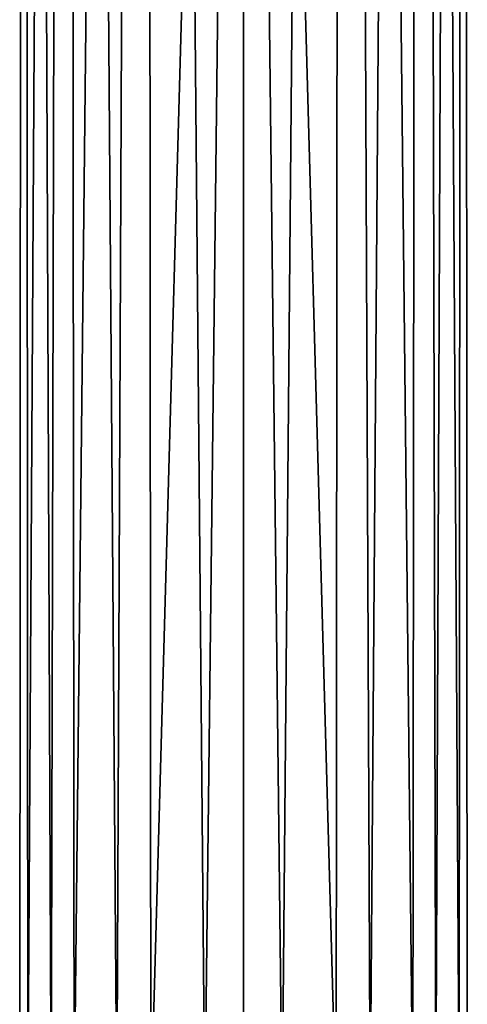
# Model space of a CAD drawing. Units: inches. Extents: x -1.6 to 1.6, y -7.9 to 7.9.
# Drawn here: x -0.4 to 0.4, y -5.9 to -4 of the extents above; entities that cross this region are included whole.
import ezdxf

# ---------------------------------------------------------------- set-up
doc = ezdxf.new("R2010")
doc.units = ezdxf.units.IN
doc.layers.get('0').update_dxf_attribs({"true_color": 0xc2ced6})

msp = doc.modelspace()

# ---------------------------------------------------------------- linework, layer by layer
for points in [[(-0.4492, -6.1526), (-0.4414, 7.2056), (-0.4414, 7.2056), (-0.4492, -6.1526)], [(-0.4414, 7.2056), (-0.4328, -6.1526), (-0.4492, -6.1526), (-0.4414, 7.2056)], [(-0.4414, 7.2056), (-0.4492, -6.1526), (-0.386, -6.1526), (-0.4414, 7.2056)], [(-0.354, 7.2056), (-0.4414, 7.2056), (-0.386, -6.1526), (-0.354, 7.2056)], [(-0.4328, -6.1526), (-0.4414, 7.2056), (-0.354, 7.2056), (-0.4328, -6.1526)], [(-0.354, 7.2056), (-0.3396, -6.1526), (-0.4328, -6.1526), (-0.354, 7.2056)], [(-0.354, 7.2056), (-0.386, -6.1526), (-0.2544, -6.1526), (-0.354, 7.2056)], [(-0.1964, 7.2056), (-0.354, 7.2056), (-0.2544, -6.1526), (-0.1964, 7.2056)], [(-0.3396, -6.1526), (-0.354, 7.2056), (-0.1964, 7.2056), (-0.3396, -6.1526)], [(-0.1964, 7.2056), (-0.1863, -6.1526), (-0.3396, -6.1526), (-0.1964, 7.2056)], [(-0.2544, -6.1526), (-0.0777, -6.1526), (-0.1964, 7.2056), (-0.2544, -6.1526)], [(-0.1964, 7.2056), (-0.0777, -6.1526), (0, 0.5265), (-0.1964, 7.2056)], [(-0.1964, 7.2056), (0, 0.5265), (-0.1863, -6.1526), (-0.1964, 7.2056)], [(0.1964, 7.2056), (0.1863, -6.1526), (0, 0.5265), (0.1964, 7.2056)], [(0.1964, 7.2056), (0, 0.5265), (0.0777, -6.1526), (0.1964, 7.2056)], [(0.1964, 7.2056), (0.0777, -6.1526), (0.2544, -6.1526), (0.1964, 7.2056)], [(0.3396, -6.1526), (0.1863, -6.1526), (0.1964, 7.2056), (0.3396, -6.1526)], [(0.1964, 7.2056), (0.354, 7.2056), (0.3396, -6.1526), (0.1964, 7.2056)], [(0.354, 7.2056), (0.1964, 7.2056), (0.2544, -6.1526), (0.354, 7.2056)], [(0.354, 7.2056), (0.2544, -6.1526), (0.386, -6.1526), (0.354, 7.2056)], [(0.4328, -6.1526), (0.3396, -6.1526), (0.354, 7.2056), (0.4328, -6.1526)], [(0.354, 7.2056), (0.4414, 7.2056), (0.4328, -6.1526), (0.354, 7.2056)], [(0.4414, 7.2056), (0.354, 7.2056), (0.386, -6.1526), (0.4414, 7.2056)], [(0.4414, 7.2056), (0.386, -6.1526), (0.4492, -6.1526), (0.4414, 7.2056)], [(0.4492, -6.1526), (0.4328, -6.1526), (0.4414, 7.2056), (0.4492, -6.1526)], [(0.4414, 7.2056), (0.4414, 7.2056), (0.4492, -6.1526), (0.4414, 7.2056)], [(0, 0.5265), (0, -6.1526), (-0.1863, -6.1526), (0, 0.5265)], [(-0.0777, -6.1526), (0, -6.1526), (0, 0.5265), (-0.0777, -6.1526)], [(0.1863, -6.1526), (0, -6.1526), (0, 0.5265), (0.1863, -6.1526)], [(0, 0.5265), (0, -6.1526), (0.0777, -6.1526), (0, 0.5265)]]:
    msp.add_lwpolyline(points)

doc.saveas('drawing.dxf')
